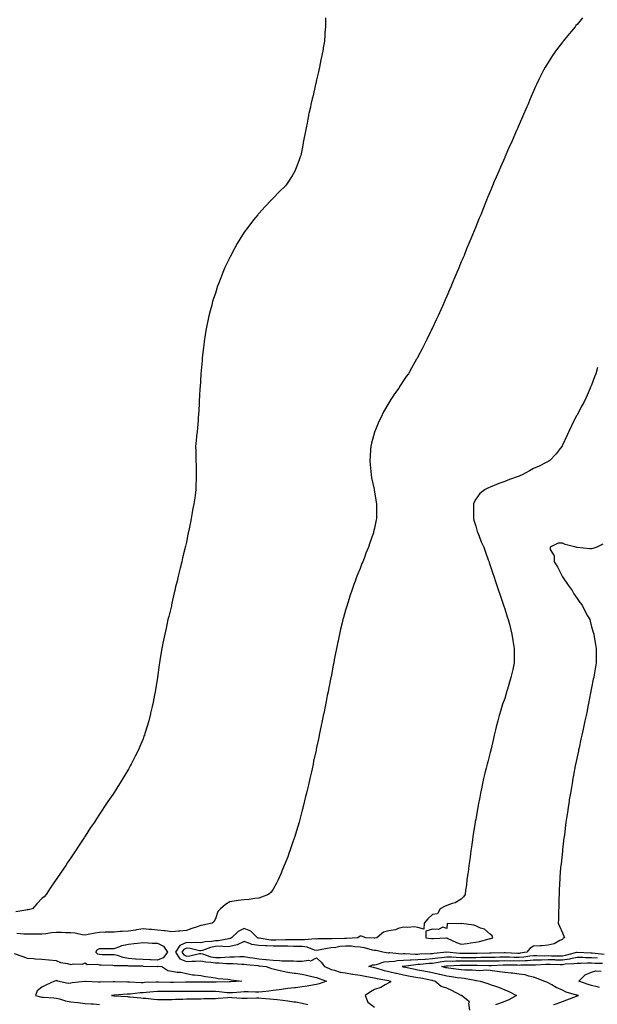
# Model space of a CAD drawing. Units: inches. Extents: x 865523 to 868163, y 7266218 to 7268858.
# Drawn here: x 867103 to 867502, y 7266656 to 7267337 of the extents above; entities that cross this region are included whole.
import ezdxf

# ---------------------------------------------------------------- set-up
doc = ezdxf.new("R2010")
doc.units = ezdxf.units.IN
doc.header["$MEASUREMENT"] = 0
doc.layers.add('Contour_86557266', color=7, linetype='Continuous', true_color=0x9c8c92)

msp = doc.modelspace()

# ---------------------------------------------------------------- linework, layer by layer
at = {"layer": 'Contour_86557266'}
for points in [[(867314.16, 7267338.03, 3359), (867314.14, 7267335.83, 3359), (867314.12, 7267331.92, 3359), (867313.83, 7267327.7, 3359), (867313.72, 7267326.26, 3359), (867313.39, 7267321.92, 3359), (867312.63, 7267317.34, 3359), (867312.47, 7267316.34, 3359), (867311.75, 7267311.92, 3359), (867311.07, 7267308.9, 3359), (867310.03, 7267303.9, 3359), (867309.6, 7267301.92, 3359), (867309.3, 7267300.67, 3359), (867308.05, 7267295.12, 3359), (867307.42, 7267292.55, 3359), (867307.27, 7267291.92, 3359), (867307.05, 7267290.92, 3359), (867305.57, 7267284.4, 3359), (867305.06, 7267281.92, 3359), (867304.15, 7267278.02, 3359), (867303.71, 7267276.26, 3359), (867302.73, 7267271.92, 3359), (867301.97, 7267268, 3359), (867301.42, 7267265.29, 3359), (867300.72, 7267261.92, 3359), (867300.33, 7267259.64, 3359), (867299.03, 7267252.9, 3359), (867298.85, 7267251.92, 3359), (867298.72, 7267251.25, 3359), (867298.05, 7267247.53, 3359), (867297.03, 7267242.94, 3359), (867296.77, 7267241.92, 3359), (867296, 7267239.87, 3359), (867294.43, 7267235.54, 3359), (867292.99, 7267231.92, 3359), (867291.11, 7267228.86, 3359), (867288.05, 7267224.05, 3359), (867287.13, 7267222.84, 3359), (867286.43, 7267221.92, 3359), (867282.21, 7267217.76, 3359), (867278.05, 7267213.42, 3359), (867277.31, 7267212.66, 3359), (867276.65, 7267211.92, 3359), (867272.38, 7267207.59, 3359), (867268.05, 7267202.77, 3359), (867267.66, 7267202.31, 3359), (867267.35, 7267201.92, 3359), (867264.52, 7267198.39, 3359), (867263.2, 7267196.76, 3359), (867259.57, 7267191.92, 3359), (867258.93, 7267191.04, 3359), (867258.05, 7267189.73, 3359), (867254.98, 7267184.99, 3359), (867253.17, 7267181.92, 3359), (867251.33, 7267178.64, 3359), (867248.05, 7267172.38, 3359), (867247.89, 7267172.08, 3359), (867247.82, 7267171.92, 3359), (867247.61, 7267171.48, 3359), (867244.66, 7267165.32, 3359), (867243.18, 7267161.92, 3359), (867241.74, 7267158.23, 3359), (867240.2, 7267154.07, 3359), (867239.39, 7267151.92, 3359), (867239.06, 7267150.9, 3359), (867238.05, 7267147.67, 3359), (867236.63, 7267143.34, 3359), (867236.18, 7267141.92, 3359), (867235.52, 7267139.39, 3359), (867234.5, 7267135.46, 3359), (867233.61, 7267131.92, 3359), (867232.68, 7267127.29, 3359), (867232.49, 7267126.35, 3359), (867231.58, 7267121.92, 3359), (867231.11, 7267118.85, 3359), (867230.36, 7267114.23, 3359), (867230, 7267111.92, 3359), (867229.8, 7267110.17, 3359), (867228.97, 7267102.84, 3359), (867228.88, 7267101.92, 3359), (867228.83, 7267101.14, 3359), (867228.05, 7267091.92, 3359), (867227.45, 7267082.52, 3359), (867227.4, 7267081.92, 3359), (867227.35, 7267081.23, 3359), (867226.94, 7267073.02, 3359), (867226.87, 7267071.92, 3359), (867226.78, 7267070.65, 3359), (867226.38, 7267063.59, 3359), (867226.27, 7267061.92, 3359), (867226.09, 7267059.96, 3359), (867225.63, 7267054.34, 3359), (867225.4, 7267051.92, 3359), (867225.09, 7267048.96, 3359), (867224.73, 7267045.23, 3359), (867224.38, 7267041.92, 3359), (867224.5, 7267038.38, 3359), (867224.52, 7267035.45, 3359), (867224.64, 7267031.92, 3359), (867224.72, 7267028.59, 3359), (867224.68, 7267025.29, 3359), (867224.72, 7267021.92, 3359), (867224.72, 7267018.59, 3359), (867224.62, 7267015.36, 3359), (867224.65, 7267011.92, 3359), (867224.05, 7267007.92, 3359), (867223.78, 7267006.2, 3359), (867223.12, 7267001.92, 3359), (867222.34, 7266997.63, 3359), (867222.05, 7266995.92, 3359), (867221.32, 7266991.92, 3359), (867220.77, 7266989.2, 3359), (867219.7, 7266983.57, 3359), (867219.36, 7266981.92, 3359), (867219.13, 7266980.85, 3359), (867218.05, 7266975.55, 3359), (867217.36, 7266972.61, 3359), (867217.21, 7266971.92, 3359), (867216.95, 7266970.83, 3359), (867215.41, 7266964.57, 3359), (867214.78, 7266961.92, 3359), (867213.73, 7266957.59, 3359), (867213.45, 7266956.52, 3359), (867212.41, 7266951.92, 3359), (867211.55, 7266948.41, 3359), (867210.61, 7266944.49, 3359), (867209.99, 7266941.92, 3359), (867209.62, 7266940.35, 3359), (867208.05, 7266933.23, 3359), (867207.79, 7266932.17, 3359), (867207.73, 7266931.92, 3359), (867207.63, 7266931.5, 3359), (867205.83, 7266924.15, 3359), (867205.28, 7266921.92, 3359), (867204.49, 7266918.36, 3359), (867203.95, 7266916.02, 3359), (867203.08, 7266911.92, 3359), (867202.23, 7266907.74, 3359), (867201.85, 7266905.72, 3359), (867201.13, 7266901.92, 3359), (867200.68, 7266899.29, 3359), (867199.76, 7266893.63, 3359), (867199.47, 7266891.92, 3359), (867199.29, 7266890.68, 3359), (867198.05, 7266881.92, 3359), (867196.66, 7266873.31, 3359), (867196.44, 7266871.92, 3359), (867196.05, 7266869.92, 3359), (867195.07, 7266864.9, 3359), (867194.47, 7266861.92, 3359), (867193.28, 7266857.15, 3359), (867193.19, 7266856.78, 3359), (867191.98, 7266851.92, 3359), (867191.09, 7266848.88, 3359), (867189.38, 7266843.26, 3359), (867188.98, 7266841.92, 3359), (867188.72, 7266841.25, 3359), (867188.05, 7266839.46, 3359), (867185.8, 7266834.17, 3359), (867184.85, 7266831.92, 3359), (867182.61, 7266827.36, 3359), (867181.8, 7266825.67, 3359), (867179.97, 7266821.92, 3359), (867179.27, 7266820.7, 3359), (867178.05, 7266818.51, 3359), (867175.55, 7266814.42, 3359), (867174.13, 7266811.92, 3359), (867171.71, 7266808.26, 3359), (867168.05, 7266802.35, 3359), (867167.88, 7266802.1, 3359), (867167.77, 7266801.92, 3359), (867167.18, 7266801.05, 3359), (867163.8, 7266796.17, 3359), (867161.04, 7266791.92, 3359), (867159.79, 7266790.18, 3359), (867158.05, 7266787.46, 3359), (867155.82, 7266784.15, 3359), (867154.44, 7266781.92, 3359), (867151.79, 7266778.18, 3359), (867148.05, 7266772.21, 3359), (867147.94, 7266772.04, 3359), (867147.87, 7266771.92, 3359), (867147.53, 7266771.4, 3359), (867143.95, 7266766.02, 3359), (867141.44, 7266761.92, 3359), (867139.99, 7266759.98, 3359), (867138.05, 7266757.15, 3359), (867135.93, 7266754.04, 3359), (867134.61, 7266751.92, 3359), (867131.91, 7266748.06, 3359), (867128.05, 7266742.29, 3359), (867127.9, 7266742.07, 3359), (867127.81, 7266741.92, 3359), (867127.31, 7266741.19, 3359), (867123.84, 7266736.13, 3359), (867121.19, 7266731.92, 3359), (867119.74, 7266730.23, 3359), (867118.05, 7266729.02, 3359), (867114.57, 7266725.4, 3359), (867111.75, 7266721.92, 3359), (867108.73, 7266721.24, 3359), (867108.05, 7266721.14, 3359), (867107.14, 7266721, 3359), (867100.18, 7266719.79, 3359)], [(867491.89, 7267338.08, 3358), (867488.05, 7267333.53, 3358), (867487.3, 7267332.66, 3358), (867486.69, 7267331.92, 3358), (867482.76, 7267327.21, 3358), (867480.55, 7267324.42, 3358), (867478.56, 7267321.92, 3358), (867478.34, 7267321.63, 3358), (867478.05, 7267321.25, 3358), (867473.98, 7267315.99, 3358), (867471, 7267311.92, 3358), (867469.84, 7267310.12, 3358), (867468.05, 7267307.2, 3358), (867466.07, 7267303.9, 3358), (867464.95, 7267301.92, 3358), (867462.66, 7267297.31, 3358), (867461.89, 7267295.76, 3358), (867459.98, 7267291.92, 3358), (867459.4, 7267290.57, 3358), (867458.05, 7267287.43, 3358), (867456.43, 7267283.54, 3358), (867455.72, 7267281.92, 3358), (867453.94, 7267277.81, 3358), (867453.4, 7267276.57, 3358), (867450.37, 7267269.6, 3358), (867448.05, 7267264.23, 3358), (867447.35, 7267262.62, 3358), (867447.05, 7267261.92, 3358), (867446.25, 7267260.12, 3358), (867444.3, 7267255.67, 3358), (867442.65, 7267251.92, 3358), (867441.23, 7267248.74, 3358), (867438.37, 7267242.24, 3358), (867438.23, 7267241.92, 3358), (867438.17, 7267241.79, 3358), (867438.05, 7267241.51, 3358), (867435.15, 7267234.82, 3358), (867433.91, 7267231.92, 3358), (867432.17, 7267227.8, 3358), (867430.89, 7267224.76, 3358), (867429.68, 7267221.92, 3358), (867429.2, 7267220.77, 3358), (867428.05, 7267217.96, 3358), (867426.28, 7267213.69, 3358), (867425.57, 7267211.92, 3358), (867423.83, 7267207.7, 3358), (867423.37, 7267206.6, 3358), (867421.49, 7267201.92, 3358), (867420.49, 7267199.48, 3358), (867418.05, 7267193.62, 3358), (867417.55, 7267192.42, 3358), (867417.35, 7267191.92, 3358), (867416.89, 7267190.76, 3358), (867414.68, 7267185.3, 3358), (867413.28, 7267181.92, 3358), (867411.74, 7267178.23, 3358), (867409.93, 7267173.8, 3358), (867409.16, 7267171.92, 3358), (867408.83, 7267171.14, 3358), (867408.05, 7267169.27, 3358), (867405.88, 7267164.09, 3358), (867404.98, 7267161.92, 3358), (867402.93, 7267157.04, 3358), (867402.75, 7267156.63, 3358), (867400.76, 7267151.92, 3358), (867399.96, 7267150.02, 3358), (867398.05, 7267145.6, 3358), (867396.94, 7267143.02, 3358), (867396.47, 7267141.92, 3358), (867395.21, 7267139.08, 3358), (867393.88, 7267136.09, 3358), (867392.01, 7267131.92, 3358), (867390.73, 7267129.23, 3358), (867388.05, 7267123.57, 3358), (867387.53, 7267122.44, 3358), (867387.3, 7267121.92, 3358), (867386.59, 7267120.46, 3358), (867384.28, 7267115.69, 3358), (867382.48, 7267111.92, 3358), (867380.93, 7267109.04, 3358), (867378.05, 7267103.72, 3358), (867377.45, 7267102.52, 3358), (867377.18, 7267101.92, 3358), (867375.99, 7267099.87, 3358), (867373.82, 7267096.15, 3358), (867371.45, 7267091.92, 3358), (867370.02, 7267089.95, 3358), (867368.05, 7267087.19, 3358), (867365.99, 7267083.98, 3358), (867364.84, 7267081.92, 3358), (867362, 7267077.97, 3358), (867358.3, 7267072.17, 3358), (867358.14, 7267071.92, 3358), (867358.1, 7267071.87, 3358), (867358.05, 7267071.79, 3358), (867354.39, 7267065.58, 3358), (867352.56, 7267061.92, 3358), (867351.07, 7267058.9, 3358), (867348.19, 7267052.06, 3358), (867348.13, 7267051.92, 3358), (867348.11, 7267051.86, 3358), (867348.05, 7267051.63, 3358), (867346.08, 7267043.89, 3358), (867345.62, 7267041.92, 3358), (867345.39, 7267039.25, 3358), (867345.09, 7267034.88, 3358), (867344.83, 7267031.92, 3358), (867345.02, 7267028.89, 3358), (867345.63, 7267024.33, 3358), (867345.81, 7267021.92, 3358), (867346.06, 7267019.93, 3358), (867347.78, 7267012.18, 3358), (867347.82, 7267011.92, 3358), (867347.84, 7267011.71, 3358), (867348.05, 7267010.37, 3358), (867349.19, 7267003.06, 3358), (867349.49, 7267001.92, 3358), (867349.51, 7267000.46, 3358), (867349.4, 7266993.27, 3358), (867349.41, 7266991.92, 3358), (867349.17, 7266990.8, 3358), (867348.05, 7266985.25, 3358), (867347.47, 7266982.51, 3358), (867347.33, 7266981.92, 3358), (867346.93, 7266980.81, 3358), (867344.91, 7266975.06, 3358), (867343.83, 7266971.92, 3358), (867342.18, 7266967.79, 3358), (867341.08, 7266964.96, 3358), (867339.89, 7266961.92, 3358), (867339.35, 7266960.61, 3358), (867338.05, 7266957.28, 3358), (867336.52, 7266953.45, 3358), (867335.94, 7266951.92, 3358), (867334.72, 7266948.59, 3358), (867333.81, 7266946.16, 3358), (867332.28, 7266941.92, 3358), (867331.23, 7266938.74, 3358), (867329.55, 7266933.41, 3358), (867329.06, 7266931.92, 3358), (867328.83, 7266931.14, 3358), (867328.05, 7266928.36, 3358), (867326.64, 7266923.34, 3358), (867326.26, 7266921.92, 3358), (867325.71, 7266919.58, 3358), (867324.67, 7266915.31, 3358), (867323.86, 7266911.92, 3358), (867322.85, 7266907.12, 3358), (867322.75, 7266906.63, 3358), (867321.77, 7266901.92, 3358), (867321.17, 7266898.8, 3358), (867320.29, 7266894.17, 3358), (867319.86, 7266891.92, 3358), (867319.56, 7266890.41, 3358), (867318.05, 7266882.41, 3358), (867317.97, 7266882, 3358), (867317.96, 7266881.92, 3358), (867317.94, 7266881.8, 3358), (867316.31, 7266873.67, 3358), (867315.97, 7266871.92, 3358), (867315.45, 7266869.32, 3358), (867314.65, 7266865.32, 3358), (867313.97, 7266861.92, 3358), (867312.95, 7266857.02, 3358), (867312.91, 7266856.77, 3358), (867311.92, 7266851.92, 3358), (867311.26, 7266848.71, 3358), (867310.33, 7266844.21, 3358), (867309.86, 7266841.92, 3358), (867309.55, 7266840.43, 3358), (867308.05, 7266833.42, 3358), (867307.79, 7266832.18, 3358), (867307.73, 7266831.92, 3358), (867307.64, 7266831.51, 3358), (867306.01, 7266823.96, 3358), (867305.58, 7266821.92, 3358), (867304.87, 7266818.75, 3358), (867304.22, 7266815.76, 3358), (867303.37, 7266811.92, 3358), (867302.38, 7266807.59, 3358), (867301.97, 7266805.84, 3358), (867301.05, 7266801.92, 3358), (867300.47, 7266799.51, 3358), (867298.71, 7266792.57, 3358), (867298.54, 7266791.92, 3358), (867298.44, 7266791.53, 3358), (867298.05, 7266790.03, 3358), (867296.37, 7266783.6, 3358), (867295.91, 7266781.92, 3358), (867294.99, 7266778.86, 3358), (867294.11, 7266775.87, 3358), (867292.92, 7266771.92, 3358), (867291.68, 7266768.29, 3358), (867290.3, 7266764.17, 3358), (867289.56, 7266761.92, 3358), (867289.14, 7266760.83, 3358), (867288.05, 7266757.87, 3358), (867286.39, 7266753.58, 3358), (867285.73, 7266751.92, 3358), (867284.02, 7266747.9, 3358), (867283.44, 7266746.53, 3358), (867281.48, 7266741.92, 3358), (867280.31, 7266739.66, 3358), (867278.05, 7266735.46, 3358), (867276.53, 7266733.43, 3358), (867274.82, 7266731.92, 3358), (867270.05, 7266729.92, 3358), (867268.05, 7266729.39, 3358), (867265.26, 7266729.14, 3358), (867261.52, 7266728.45, 3358), (867258.05, 7266728.18, 3358), (867253.73, 7266727.6, 3358), (867252.43, 7266727.55, 3358), (867248.05, 7266726.84, 3358), (867244.96, 7266725.01, 3358), (867241.56, 7266721.92, 3358), (867239.8, 7266720.17, 3358), (867238.05, 7266715.05, 3358), (867237.07, 7266712.9, 3358), (867235.94, 7266711.92, 3358), (867229.36, 7266710.6, 3358), (867228.05, 7266710.28, 3358), (867225.54, 7266709.41, 3358), (867221.73, 7266708.24, 3358), (867218.05, 7266706.81, 3358), (867213.51, 7266706.46, 3358), (867212.53, 7266706.4, 3358), (867208.05, 7266706.06, 3358), (867203.3, 7266706.67, 3358), (867202.9, 7266706.76, 3358), (867198.05, 7266707.23, 3358), (867193.82, 7266707.69, 3358), (867192.35, 7266707.61, 3358), (867188.05, 7266707.96, 3358), (867183.44, 7266707.31, 3358), (867182.75, 7266707.21, 3358), (867178.05, 7266706.54, 3358), (867173.75, 7266706.23, 3358), (867172.3, 7266706.17, 3358), (867168.05, 7266705.88, 3358), (867164.23, 7266705.75, 3358), (867161.91, 7266705.78, 3358), (867158.05, 7266705.65, 3358), (867154.86, 7266705.11, 3358), (867150.22, 7266704.09, 3358), (867148.05, 7266703.69, 3358), (867146.08, 7266703.89, 3358), (867141.11, 7266704.98, 3358), (867138.05, 7266705.23, 3358), (867134.68, 7266705.29, 3358), (867131.59, 7266705.46, 3358), (867128.05, 7266705.52, 3358), (867124.74, 7266705.22, 3358), (867120.85, 7266704.72, 3358), (867118.05, 7266704.45, 3358), (867115.56, 7266704.41, 3358), (867110.52, 7266704.39, 3358), (867108.05, 7266704.35, 3358), (867105.56, 7266704.41, 3358), (867100.93, 7266704.8, 3358)], [(867502.28, 7267096.15, 3357), (867501.03, 7267091.92, 3357), (867500.2, 7267089.77, 3357), (867498.05, 7267084.09, 3357), (867497.44, 7267082.54, 3357), (867497.2, 7267081.92, 3357), (867496.52, 7267080.39, 3357), (867494.37, 7267075.6, 3357), (867492.73, 7267071.92, 3357), (867491.02, 7267068.94, 3357), (867488.05, 7267063.31, 3357), (867487.5, 7267062.47, 3357), (867487.17, 7267061.92, 3357), (867486.34, 7267060.21, 3357), (867484.17, 7267055.8, 3357), (867482.29, 7267051.92, 3357), (867481, 7267048.97, 3357), (867478.05, 7267042.55, 3357), (867477.82, 7267042.15, 3357), (867477.67, 7267041.92, 3357), (867476.38, 7267040.25, 3357), (867473.54, 7267036.43, 3357), (867469.31, 7267031.92, 3357), (867468.54, 7267031.43, 3357), (867468.05, 7267031.19, 3357), (867466.62, 7267030.49, 3357), (867461.88, 7267028.08, 3357), (867458.05, 7267026.32, 3357), (867455.2, 7267024.77, 3357), (867450.06, 7267021.92, 3357), (867448.63, 7267021.34, 3357), (867448.05, 7267021.12, 3357), (867446.79, 7267020.66, 3357), (867441.29, 7267018.68, 3357), (867438.05, 7267017.45, 3357), (867433.96, 7267016.01, 3357), (867430.81, 7267014.67, 3357), (867428.05, 7267013.6, 3357), (867426.84, 7267013.13, 3357), (867424.63, 7267011.92, 3357), (867420.84, 7267009.14, 3357), (867418.05, 7267005.09, 3357), (867416.89, 7267003.08, 3357), (867416.47, 7267001.92, 3357), (867416.52, 7267000.39, 3357), (867416.46, 7266993.51, 3357), (867416.51, 7266991.92, 3357), (867416.82, 7266990.69, 3357), (867418.05, 7266986.44, 3357), (867419.05, 7266982.93, 3357), (867419.4, 7266981.92, 3357), (867420.36, 7266979.61, 3357), (867421.9, 7266975.77, 3357), (867423.56, 7266971.92, 3357), (867424.72, 7266968.59, 3357), (867426.74, 7266963.23, 3357), (867427.21, 7266961.92, 3357), (867427.42, 7266961.29, 3357), (867428.05, 7266959.37, 3357), (867429.89, 7266953.77, 3357), (867430.46, 7266951.92, 3357), (867431.65, 7266948.33, 3357), (867432.35, 7266946.22, 3357), (867433.76, 7266941.92, 3357), (867434.84, 7266938.72, 3357), (867436.8, 7266933.17, 3357), (867437.23, 7266931.92, 3357), (867437.41, 7266931.29, 3357), (867438.05, 7266929.4, 3357), (867439.85, 7266923.72, 3357), (867440.45, 7266921.92, 3357), (867441.31, 7266918.66, 3357), (867441.98, 7266915.86, 3357), (867443.08, 7266911.92, 3357), (867443.68, 7266907.55, 3357), (867444.01, 7266905.96, 3357), (867444.61, 7266901.92, 3357), (867444.56, 7266898.42, 3357), (867444.66, 7266895.31, 3357), (867444.57, 7266891.92, 3357), (867443.57, 7266887.44, 3357), (867443.39, 7266886.58, 3357), (867442.28, 7266881.92, 3357), (867441.32, 7266878.65, 3357), (867439.92, 7266873.79, 3357), (867439.37, 7266871.92, 3357), (867439.06, 7266870.91, 3357), (867438.05, 7266867.36, 3357), (867436.59, 7266863.38, 3357), (867436.13, 7266861.92, 3357), (867435.41, 7266859.28, 3357), (867434.35, 7266855.62, 3357), (867433.36, 7266851.92, 3357), (867432.27, 7266847.7, 3357), (867431.79, 7266845.66, 3357), (867430.84, 7266841.92, 3357), (867430.26, 7266839.7, 3357), (867428.64, 7266832.51, 3357), (867428.49, 7266831.92, 3357), (867428.41, 7266831.57, 3357), (867428.05, 7266829.92, 3357), (867426.32, 7266823.66, 3357), (867425.91, 7266821.92, 3357), (867425.22, 7266819.09, 3357), (867424.32, 7266815.65, 3357), (867423.49, 7266811.92, 3357), (867422.5, 7266807.48, 3357), (867422.22, 7266806.09, 3357), (867421.3, 7266801.92, 3357), (867420.76, 7266799.21, 3357), (867419.76, 7266793.63, 3357), (867419.42, 7266791.92, 3357), (867419.22, 7266790.75, 3357), (867418.05, 7266783.78, 3357), (867417.76, 7266782.21, 3357), (867417.71, 7266781.92, 3357), (867417.64, 7266781.51, 3357), (867416.36, 7266773.61, 3357), (867416.08, 7266771.92, 3357), (867415.73, 7266769.61, 3357), (867415.13, 7266764.84, 3357), (867414.66, 7266761.92, 3357), (867414.11, 7266757.97, 3357), (867413.91, 7266756.06, 3357), (867413.27, 7266751.92, 3357), (867412.7, 7266747.27, 3357), (867412.55, 7266746.41, 3357), (867411.9, 7266741.92, 3357), (867411.55, 7266738.41, 3357), (867411.05, 7266734.92, 3357), (867410.74, 7266731.92, 3357), (867409.67, 7266730.3, 3357), (867408.05, 7266728.48, 3357), (867403.92, 7266726.05, 3357), (867401.77, 7266725.64, 3357), (867398.05, 7266724.32, 3357), (867396.5, 7266723.47, 3357), (867393.55, 7266721.92, 3357), (867391.58, 7266718.38, 3357), (867388.05, 7266717.92, 3357), (867384.91, 7266715.05, 3357), (867382.28, 7266711.92, 3357), (867382.22, 7266707.75, 3357), (867378.05, 7266709.08, 3357), (867375.58, 7266709.45, 3357), (867370.99, 7266708.98, 3357), (867368.05, 7266709.25, 3357), (867364.45, 7266708.32, 3357), (867362.66, 7266707.31, 3357), (867358.05, 7266706.8, 3357), (867354.27, 7266705.7, 3357), (867349.6, 7266701.92, 3357), (867348.28, 7266701.69, 3357), (867348.05, 7266701.7, 3357), (867347.86, 7266701.73, 3357), (867342.16, 7266701.92, 3357), (867339.02, 7266702.89, 3357), (867338.05, 7266703.05, 3357), (867337.38, 7266702.58, 3357), (867336.61, 7266701.92, 3357), (867328.63, 7266701.33, 3357), (867328.05, 7266701.36, 3357), (867327.43, 7266701.3, 3357), (867318.7, 7266701.27, 3357), (867318.05, 7266701.19, 3357), (867317.24, 7266701.11, 3357), (867308.85, 7266701.12, 3357), (867308.05, 7266701.02, 3357), (867307.3, 7266701.17, 3357), (867299.61, 7266700.36, 3357), (867298.05, 7266700.54, 3357), (867296.69, 7266700.56, 3357), (867289.58, 7266700.39, 3357), (867288.05, 7266700.41, 3357), (867286.55, 7266700.42, 3357), (867279.82, 7266700.15, 3357), (867278.05, 7266700.16, 3357), (867276.37, 7266700.24, 3357), (867268.44, 7266701.53, 3357), (867268.05, 7266701.55, 3357), (867267.72, 7266701.6, 3357), (867267.21, 7266701.92, 3357), (867262.6, 7266706.47, 3357), (867258.05, 7266708.38, 3357), (867253.74, 7266706.23, 3357), (867249.32, 7266701.92, 3357), (867248.57, 7266701.4, 3357), (867248.05, 7266701.3, 3357), (867247.39, 7266701.27, 3357), (867240.1, 7266699.87, 3357), (867238.05, 7266699.8, 3357), (867235.44, 7266699.31, 3357), (867230.91, 7266699.06, 3357), (867228.05, 7266698.31, 3357), (867224.76, 7266698.64, 3357), (867221.58, 7266698.39, 3357), (867218.05, 7266698.65, 3357), (867213.42, 7266696.55, 3357), (867210.55, 7266691.92, 3357), (867213.53, 7266687.4, 3357), (867218.05, 7266685.43, 3357), (867221.86, 7266685.74, 3357), (867224.35, 7266685.62, 3357), (867228.05, 7266686.02, 3357), (867231.36, 7266685.22, 3357), (867234.91, 7266685.06, 3357), (867238.05, 7266684.52, 3357), (867240.68, 7266684.55, 3357), (867245.81, 7266684.16, 3357), (867248.05, 7266684.2, 3357), (867250.3, 7266684.17, 3357), (867256.38, 7266683.59, 3357), (867258.05, 7266683.56, 3357), (867259.5, 7266683.37, 3357), (867267.32, 7266682.65, 3357), (867268.05, 7266682.55, 3357), (867268.63, 7266682.5, 3357), (867273.11, 7266681.92, 3357), (867276.88, 7266680.75, 3357), (867278.05, 7266680.47, 3357), (867279.91, 7266680.05, 3357), (867284.82, 7266678.7, 3357), (867288.05, 7266678.06, 3357), (867292.53, 7266677.45, 3357), (867293.46, 7266677.33, 3357), (867298.05, 7266676.68, 3357), (867301.9, 7266675.77, 3357), (867304.81, 7266675.16, 3357), (867308.05, 7266674.43, 3357), (867309.84, 7266673.71, 3357), (867314.8, 7266671.92, 3357), (867309.92, 7266670.05, 3357), (867308.05, 7266669.66, 3357), (867305.31, 7266669.18, 3357), (867301.49, 7266668.48, 3357), (867298.05, 7266667.88, 3357), (867293.51, 7266667.38, 3357), (867292.7, 7266667.27, 3357), (867288.05, 7266666.78, 3357), (867283.74, 7266666.23, 3357), (867282.11, 7266665.98, 3357), (867278.05, 7266665.44, 3357), (867274.91, 7266665.05, 3357), (867270.73, 7266664.6, 3357), (867268.05, 7266664.28, 3357), (867265.71, 7266664.26, 3357), (867260.64, 7266664.51, 3357), (867258.05, 7266664.49, 3357), (867255.64, 7266664.32, 3357), (867249.99, 7266663.86, 3357), (867248.05, 7266663.73, 3357), (867246.14, 7266663.83, 3357), (867240.67, 7266664.54, 3357), (867238.05, 7266664.66, 3357), (867235.31, 7266664.65, 3357), (867230.84, 7266664.71, 3357), (867228.05, 7266664.7, 3357), (867225.26, 7266664.71, 3357), (867220.81, 7266664.67, 3357), (867218.05, 7266664.68, 3357), (867215.34, 7266664.63, 3357), (867210.81, 7266664.67, 3357), (867208.05, 7266664.63, 3357), (867205.29, 7266664.67, 3357), (867200.82, 7266664.69, 3357), (867198.05, 7266664.75, 3357), (867195.4, 7266664.57, 3357), (867190.14, 7266664.01, 3357), (867188.05, 7266663.86, 3357), (867186.16, 7266663.81, 3357), (867179.12, 7266662.98, 3357), (867178.05, 7266662.96, 3357), (867177.05, 7266662.93, 3357), (867168.22, 7266662.09, 3357), (867168.05, 7266662.09, 3357), (867167.9, 7266662.08, 3357), (867166.34, 7266661.92, 3357), (867167.94, 7266661.81, 3357), (867168.05, 7266661.8, 3357), (867168.17, 7266661.8, 3357), (867177.3, 7266661.17, 3357), (867178.05, 7266661.13, 3357), (867178.91, 7266661.06, 3357), (867186.47, 7266660.34, 3357), (867188.05, 7266660.21, 3357), (867189.91, 7266660.06, 3357), (867195.64, 7266659.51, 3357), (867198.05, 7266659.32, 3357), (867200.7, 7266659.27, 3357), (867205.42, 7266659.29, 3357), (867208.05, 7266659.24, 3357), (867210.49, 7266659.48, 3357), (867215.65, 7266659.53, 3357), (867218.05, 7266659.72, 3357), (867220.2, 7266659.77, 3357), (867225.86, 7266659.73, 3357), (867228.05, 7266659.78, 3357), (867230.14, 7266659.83, 3357), (867236.02, 7266659.89, 3357), (867238.05, 7266659.94, 3357), (867239.93, 7266660.05, 3357), (867246.78, 7266660.65, 3357), (867248.05, 7266660.73, 3357), (867249.36, 7266660.61, 3357), (867256.34, 7266660.21, 3357), (867258.05, 7266660.05, 3357), (867259.93, 7266660.04, 3357), (867266.39, 7266660.26, 3357), (867268.05, 7266660.25, 3357), (867269.89, 7266660.08, 3357), (867275.75, 7266659.63, 3357), (867278.05, 7266659.41, 3357), (867280.88, 7266659.1, 3357), (867284.79, 7266658.67, 3357), (867288.05, 7266658.31, 3357), (867292.33, 7266657.64, 3357), (867293.68, 7266657.55, 3357), (867298.05, 7266656.71, 3357), (867301.98, 7266655.85, 3357)], [(867505.85, 7266974.13, 3356), (867501.75, 7266971.92, 3356), (867498.96, 7266971.01, 3356), (867498.05, 7266970.89, 3356), (867496.95, 7266970.83, 3356), (867488.21, 7266971.75, 3356), (867488.05, 7266971.73, 3356), (867487.86, 7266971.73, 3356), (867487.34, 7266971.92, 3356), (867479.94, 7266973.81, 3356), (867478.05, 7266974.66, 3356), (867475.13, 7266974.84, 3356), (867469.43, 7266971.92, 3356), (867469.51, 7266970.46, 3356), (867472.22, 7266966.09, 3356), (867472.28, 7266961.92, 3356), (867474.59, 7266958.46, 3356), (867477.53, 7266952.44, 3356), (867477.81, 7266951.92, 3356), (867477.9, 7266951.76, 3356), (867478.05, 7266951.56, 3356), (867481.96, 7266945.83, 3356), (867484.79, 7266941.92, 3356), (867485.91, 7266939.78, 3356), (867488.05, 7266936.61, 3356), (867489.98, 7266933.84, 3356), (867491.68, 7266931.92, 3356), (867493.66, 7266927.54, 3356), (867495.4, 7266924.57, 3356), (867496.85, 7266921.92, 3356), (867497.05, 7266920.92, 3356), (867498.05, 7266917.01, 3356), (867499.25, 7266913.11, 3356), (867499.68, 7266911.92, 3356), (867499.92, 7266910.05, 3356), (867500.91, 7266904.78, 3356), (867501.24, 7266901.92, 3356), (867501.2, 7266898.77, 3356), (867501.31, 7266895.18, 3356), (867501.27, 7266891.92, 3356), (867500.83, 7266889.14, 3356), (867499.86, 7266883.73, 3356), (867499.57, 7266881.92, 3356), (867499.32, 7266880.65, 3356), (867498.05, 7266874.74, 3356), (867497.58, 7266872.39, 3356), (867497.49, 7266871.92, 3356), (867497.35, 7266871.23, 3356), (867496.03, 7266863.94, 3356), (867495.61, 7266861.92, 3356), (867494.97, 7266858.83, 3356), (867494.34, 7266855.63, 3356), (867493.54, 7266851.92, 3356), (867492.59, 7266847.38, 3356), (867492.33, 7266846.2, 3356), (867491.4, 7266841.92, 3356), (867490.8, 7266839.17, 3356), (867489.47, 7266833.34, 3356), (867489.16, 7266831.92, 3356), (867488.96, 7266831.01, 3356), (867488.05, 7266826.92, 3356), (867487.24, 7266822.73, 3356), (867487.09, 7266821.92, 3356), (867486.86, 7266820.74, 3356), (867485.67, 7266814.3, 3356), (867485.23, 7266811.92, 3356), (867484.61, 7266808.48, 3356), (867484.14, 7266805.83, 3356), (867483.45, 7266801.92, 3356), (867482.7, 7266797.26, 3356), (867482.57, 7266796.44, 3356), (867481.85, 7266791.92, 3356), (867481.38, 7266788.59, 3356), (867480.81, 7266784.67, 3356), (867480.41, 7266781.92, 3356), (867480.15, 7266779.82, 3356), (867479.31, 7266773.18, 3356), (867479.15, 7266771.92, 3356), (867479.04, 7266770.93, 3356), (867478.05, 7266762.6, 3356), (867477.98, 7266761.92, 3356), (867477.97, 7266761.83, 3356), (867476.99, 7266752.98, 3356), (867476.85, 7266751.92, 3356), (867476.74, 7266750.6, 3356), (867476.25, 7266743.72, 3356), (867476.09, 7266741.92, 3356), (867475.94, 7266739.81, 3356), (867475.78, 7266734.2, 3356), (867475.62, 7266731.92, 3356), (867475.51, 7266729.37, 3356), (867475.45, 7266724.52, 3356), (867475.18, 7266719.05, 3356), (867475.18, 7266714.79, 3356), (867475.02, 7266711.92, 3356), (867475.96, 7266709.83, 3356), (867478.05, 7266705.23, 3356), (867479.05, 7266702.93, 3356), (867479.42, 7266701.92, 3356), (867478.41, 7266701.56, 3356), (867478.05, 7266700.73, 3356), (867476.09, 7266699.96, 3356), (867472.21, 7266697.76, 3356), (867468.05, 7266696.86, 3356), (867463.74, 7266696.23, 3356), (867462.56, 7266696.43, 3356), (867458.05, 7266696.05, 3356), (867455.44, 7266694.54, 3356), (867453.25, 7266691.92, 3356), (867448.81, 7266691.16, 3356), (867448.05, 7266691.1, 3356), (867447.25, 7266691.12, 3356), (867438.47, 7266691.5, 3356), (867438.05, 7266691.51, 3356), (867437.63, 7266691.5, 3356), (867428.61, 7266691.36, 3356), (867428.05, 7266691.35, 3356), (867427.48, 7266691.34, 3356), (867418.92, 7266691.04, 3356), (867417.17, 7266691.04, 3356), (867409, 7266690.97, 3356), (867408.05, 7266690.96, 3356), (867407.11, 7266690.98, 3356), (867398.05, 7266691.92, 3356), (867389.04, 7266690.93, 3356), (867388.05, 7266690.8, 3356), (867386.85, 7266690.72, 3356), (867379.49, 7266690.47, 3356), (867378.05, 7266690.38, 3356), (867376.45, 7266690.32, 3356), (867369.22, 7266690.75, 3356), (867368.05, 7266690.7, 3356), (867366.76, 7266690.63, 3356), (867358.56, 7266691.41, 3356), (867358.05, 7266691.37, 3356), (867357.46, 7266691.33, 3356), (867353.83, 7266691.92, 3356), (867349.12, 7266692.99, 3356), (867348.05, 7266693.01, 3356), (867346.7, 7266693.28, 3356), (867341.08, 7266694.95, 3356), (867338.05, 7266695.4, 3356), (867334.36, 7266695.61, 3356), (867332.13, 7266696, 3356), (867328.05, 7266696.19, 3356), (867324.16, 7266695.81, 3356), (867321.35, 7266695.22, 3356), (867318.05, 7266694.82, 3356), (867315.4, 7266694.57, 3356), (867309.39, 7266693.26, 3356), (867308.05, 7266693.09, 3356), (867306.59, 7266693.38, 3356), (867301.54, 7266695.41, 3356), (867298.05, 7266695.82, 3356), (867294.1, 7266695.88, 3356), (867292.1, 7266695.97, 3356), (867288.05, 7266696.02, 3356), (867283.92, 7266696.04, 3356), (867282.26, 7266696.13, 3356), (867278.05, 7266696.15, 3356), (867273.62, 7266696.35, 3356), (867272.41, 7266696.28, 3356), (867268.05, 7266696.53, 3356), (867263.3, 7266697.17, 3356), (867261.95, 7266698.02, 3356), (867258.05, 7266699.36, 3356), (867253.08, 7266696.95, 3356), (867253.04, 7266696.93, 3356), (867248.05, 7266695.9, 3356), (867244.24, 7266695.74, 3356), (867242.11, 7266695.98, 3356), (867238.05, 7266695.86, 3356), (867234.74, 7266695.23, 3356), (867229.24, 7266693.11, 3356), (867228.05, 7266692.8, 3356), (867227.07, 7266692.9, 3356), (867220.61, 7266694.48, 3356), (867218.05, 7266694.66, 3356), (867216.16, 7266693.8, 3356), (867214.99, 7266691.92, 3356), (867216.21, 7266690.07, 3356), (867218.05, 7266689.27, 3356), (867220.5, 7266689.47, 3356), (867227.14, 7266691.01, 3356), (867228.05, 7266691.11, 3356), (867229.12, 7266690.86, 3356), (867234.9, 7266688.78, 3356), (867238.05, 7266688.23, 3356), (867241.7, 7266688.27, 3356), (867244.72, 7266688.59, 3356), (867248.05, 7266688.64, 3356), (867251.36, 7266688.61, 3356), (867255.01, 7266688.87, 3356), (867258.05, 7266688.84, 3356), (867261.62, 7266688.36, 3356), (867264.07, 7266687.94, 3356), (867268.05, 7266687.44, 3356), (867273.01, 7266686.96, 3356), (867273.09, 7266686.96, 3356), (867278.05, 7266686.45, 3356), (867282.42, 7266686.29, 3356), (867283.91, 7266686.06, 3356), (867288.05, 7266685.87, 3356), (867291.98, 7266685.86, 3356), (867294.32, 7266685.65, 3356), (867298.05, 7266685.63, 3356), (867302.48, 7266686.35, 3356), (867304.1, 7266685.88, 3356), (867308.05, 7266688.07, 3356), (867311.16, 7266685.04, 3356), (867313.4, 7266681.92, 3356), (867316.68, 7266680.54, 3356), (867318.05, 7266680.03, 3356), (867320.51, 7266679.46, 3356), (867324.31, 7266678.18, 3356), (867328.05, 7266677.54, 3356), (867332.95, 7266676.82, 3356), (867333.19, 7266676.78, 3356), (867338.05, 7266676.05, 3356), (867341.5, 7266675.37, 3356), (867345.26, 7266674.7, 3356), (867348.05, 7266674.18, 3356), (867349.83, 7266673.71, 3356), (867357.71, 7266672.26, 3356), (867358.26, 7266672.13, 3356), (867359.39, 7266671.92, 3356), (867358.8, 7266671.17, 3356), (867358.05, 7266670.67, 3356), (867355.44, 7266669.31, 3356), (867352.51, 7266667.46, 3356), (867348.05, 7266666.02, 3356), (867345.39, 7266664.59, 3356), (867341.5, 7266661.92, 3356), (867343.5, 7266657.37, 3356), (867348.05, 7266653.83, 3356)], [(867098.88, 7266691.09, 3358), (867104.97, 7266688.83, 3358), (867108.05, 7266687.7, 3358), (867112.42, 7266687.55, 3358), (867113.44, 7266687.31, 3358), (867118.05, 7266687.2, 3358), (867122.89, 7266686.75, 3358), (867123.28, 7266686.69, 3358), (867128.05, 7266686.17, 3358), (867131, 7266684.87, 3358), (867135.96, 7266684.01, 3358), (867138.05, 7266683.38, 3358), (867139.98, 7266683.84, 3358), (867146.33, 7266683.64, 3358), (867148.05, 7266684.54, 3358), (867149.47, 7266683.34, 3358), (867156.36, 7266683.61, 3358), (867158.05, 7266683.11, 3358), (867159.21, 7266683.08, 3358), (867167.13, 7266682.85, 3358), (867168.05, 7266682.82, 3358), (867168.79, 7266682.66, 3358), (867177.27, 7266682.7, 3358), (867178.05, 7266682.58, 3358), (867178.66, 7266682.54, 3358), (867187.58, 7266682.39, 3358), (867188.05, 7266682.36, 3358), (867188.47, 7266682.34, 3358), (867197.9, 7266682.08, 3358), (867198.05, 7266682.07, 3358), (867198.28, 7266682.15, 3358), (867201.13, 7266681.92, 3358), (867205.31, 7266679.19, 3358), (867208.05, 7266678.88, 3358), (867211.77, 7266678.2, 3358), (867214.18, 7266678.04, 3358), (867218.05, 7266677.11, 3358), (867222.3, 7266676.17, 3358), (867223.68, 7266676.3, 3358), (867228.05, 7266675.72, 3358), (867231.19, 7266675.05, 3358), (867235.21, 7266674.76, 3358), (867238.05, 7266674.28, 3358), (867239.9, 7266673.77, 3358), (867246.67, 7266673.31, 3358), (867248.05, 7266673.02, 3358), (867248.94, 7266672.81, 3358), (867256.32, 7266671.92, 3358), (867248.49, 7266671.48, 3358), (867248.05, 7266671.45, 3358), (867247.61, 7266671.47, 3358), (867238.7, 7266671.27, 3358), (867238.05, 7266671.3, 3358), (867237.43, 7266671.3, 3358), (867228.82, 7266671.16, 3358), (867228.05, 7266671.15, 3358), (867227.28, 7266671.16, 3358), (867218.69, 7266671.28, 3358), (867218.05, 7266671.29, 3358), (867217.4, 7266671.27, 3358), (867209.11, 7266670.87, 3358), (867208.05, 7266670.85, 3358), (867206.99, 7266670.87, 3358), (867198.82, 7266671.15, 3358), (867198.05, 7266671.17, 3358), (867197.24, 7266671.11, 3358), (867189.11, 7266670.86, 3358), (867188.05, 7266670.78, 3358), (867186.88, 7266670.75, 3358), (867178.73, 7266671.24, 3358), (867178.05, 7266671.22, 3358), (867177.33, 7266671.2, 3358), (867168.52, 7266671.45, 3358), (867168.05, 7266671.43, 3358), (867167.53, 7266671.4, 3358), (867158.77, 7266671.21, 3358), (867158.05, 7266671.16, 3358), (867157.25, 7266671.12, 3358), (867148.28, 7266671.7, 3358), (867148.05, 7266671.68, 3358), (867147.75, 7266671.63, 3358), (867139.13, 7266670.84, 3358), (867138.05, 7266670.58, 3358), (867136.32, 7266670.19, 3358), (867129.01, 7266671.92, 3358), (867128.36, 7266672.23, 3358), (867128.05, 7266672.19, 3358), (867127.85, 7266672.13, 3358), (867126.95, 7266671.92, 3358), (867120.95, 7266669.02, 3358), (867118.05, 7266667.78, 3358), (867114.83, 7266665.14, 3358), (867113.79, 7266661.92, 3358), (867117.14, 7266661, 3358), (867118.05, 7266660.87, 3358), (867119.17, 7266660.8, 3358), (867126.43, 7266660.3, 3358), (867128.05, 7266660.21, 3358), (867130.29, 7266659.67, 3358), (867134.43, 7266658.3, 3358), (867138.05, 7266657.63, 3358), (867142.92, 7266657.06, 3358), (867143.15, 7266657.02, 3358), (867148.05, 7266656.49, 3358), (867152.3, 7266656.17, 3358), (867153.87, 7266656.1, 3358), (867158.05, 7266655.8, 3358)], [(867413.86, 7266651.92, 3355), (867413.21, 7266656.75, 3355), (867413.62, 7266657.49, 3355), (867408.31, 7266661.92, 3355), (867408.09, 7266661.96, 3355), (867408.05, 7266661.97, 3355), (867407.95, 7266662.02, 3355), (867401.55, 7266665.42, 3355), (867398.05, 7266667.14, 3355), (867394.25, 7266668.12, 3355), (867389.73, 7266671.92, 3355), (867388.34, 7266672.2, 3355), (867388.05, 7266672.28, 3355), (867387.61, 7266672.36, 3355), (867380, 7266673.87, 3355), (867378.05, 7266674.22, 3355), (867375.23, 7266674.74, 3355), (867371.51, 7266675.39, 3355), (867368.05, 7266676.04, 3355), (867363.2, 7266677.08, 3355), (867362.79, 7266677.18, 3355), (867358.05, 7266678.27, 3355), (867355.08, 7266678.95, 3355), (867349.18, 7266680.79, 3355), (867348.05, 7266681.09, 3355), (867347.35, 7266681.22, 3355), (867344.08, 7266681.92, 3355), (867346.78, 7266683.19, 3355), (867348.05, 7266683.13, 3355), (867349.45, 7266683.32, 3355), (867354.76, 7266685.21, 3355), (867358.05, 7266685.47, 3355), (867361.87, 7266685.75, 3355), (867363.81, 7266686.16, 3355), (867368.05, 7266686.38, 3355), (867372.72, 7266686.59, 3355), (867373.3, 7266686.67, 3355), (867378.05, 7266686.84, 3355), (867382.8, 7266687.17, 3355), (867383.32, 7266687.19, 3355), (867388.05, 7266687.5, 3355), (867391.95, 7266688.02, 3355), (867394.43, 7266688.3, 3355), (867398.05, 7266688.77, 3355), (867401.28, 7266688.7, 3355), (867404.49, 7266688.37, 3355), (867408.05, 7266688.3, 3355), (867411.66, 7266688.32, 3355), (867414.47, 7266688.34, 3355), (867418.05, 7266688.36, 3355), (867421.6, 7266688.38, 3355), (867424.61, 7266688.47, 3355), (867428.05, 7266688.49, 3355), (867431.39, 7266688.58, 3355), (867434.76, 7266688.63, 3355), (867438.05, 7266688.71, 3355), (867441.33, 7266688.64, 3355), (867444.62, 7266688.49, 3355), (867448.05, 7266688.42, 3355), (867451.3, 7266688.67, 3355), (867455.52, 7266689.39, 3355), (867458.05, 7266689.63, 3355), (867460.33, 7266689.64, 3355), (867465.63, 7266689.5, 3355), (867468.05, 7266689.52, 3355), (867470.46, 7266689.51, 3355), (867475.64, 7266689.51, 3355), (867478.05, 7266689.5, 3355), (867480.17, 7266689.8, 3355), (867488.02, 7266691.92, 3355), (867488.03, 7266691.94, 3355), (867488.05, 7266691.95, 3355), (867488.08, 7266691.95, 3355), (867488.24, 7266691.92, 3355), (867497.61, 7266691.48, 3355), (867498.05, 7266691.48, 3355), (867498.52, 7266691.45, 3355), (867506.76, 7266690.63, 3355)], [(867502.19, 7266687.78, 3354), (867498.05, 7266688.03, 3354), (867494.18, 7266688.05, 3354), (867491.81, 7266688.16, 3354), (867488.05, 7266688.18, 3354), (867483.5, 7266687.37, 3354), (867482.79, 7266687.18, 3354), (867478.05, 7266686.51, 3354), (867473.45, 7266686.52, 3354), (867472.66, 7266686.53, 3354), (867468.05, 7266686.55, 3354), (867463.46, 7266686.51, 3354), (867462.6, 7266686.47, 3354), (867458.05, 7266686.43, 3354), (867453.92, 7266686.05, 3354), (867452.19, 7266686.06, 3354), (867448.05, 7266685.74, 3354), (867444.15, 7266685.83, 3354), (867441.95, 7266685.82, 3354), (867438.05, 7266685.9, 3354), (867434.16, 7266685.81, 3354), (867431.86, 7266685.73, 3354), (867428.05, 7266685.63, 3354), (867424.35, 7266685.62, 3354), (867421.81, 7266685.68, 3354), (867418.05, 7266685.67, 3354), (867414.32, 7266685.65, 3354), (867411.78, 7266685.65, 3354), (867408.05, 7266685.63, 3354), (867404.27, 7266685.7, 3354), (867401.66, 7266685.53, 3354), (867398.05, 7266685.61, 3354), (867394.78, 7266685.18, 3354), (867390.68, 7266684.56, 3354), (867388.05, 7266684.2, 3354), (867385.91, 7266684.06, 3354), (867379.54, 7266683.4, 3354), (867378.05, 7266683.3, 3354), (867376.72, 7266683.26, 3354), (867368.2, 7266682.08, 3354), (867368.05, 7266682.07, 3354), (867367.91, 7266682.06, 3354), (867367.27, 7266681.92, 3354), (867367.89, 7266681.76, 3354), (867368.05, 7266681.72, 3354), (867368.29, 7266681.69, 3354), (867376.22, 7266680.09, 3354), (867378.05, 7266679.76, 3354), (867380.69, 7266679.28, 3354), (867384.73, 7266678.6, 3354), (867388.05, 7266677.98, 3354), (867392.93, 7266676.79, 3354), (867393.24, 7266676.73, 3354), (867398.05, 7266675.63, 3354), (867401.3, 7266675.17, 3354), (867405.49, 7266674.48, 3354), (867408.05, 7266674.1, 3354), (867410.05, 7266673.92, 3354), (867417.5, 7266672.47, 3354), (867418.05, 7266672.41, 3354), (867418.52, 7266672.39, 3354), (867421.1, 7266671.92, 3354), (867426.43, 7266670.3, 3354), (867428.05, 7266669.65, 3354), (867431.61, 7266668.37, 3354), (867433.78, 7266667.64, 3354), (867438.05, 7266665.91, 3354), (867440.89, 7266664.76, 3354), (867446.29, 7266661.92, 3354), (867440.88, 7266659.09, 3354), (867438.05, 7266657.79, 3354), (867433.85, 7266656.12, 3354), (867431.59, 7266655.46, 3354)], [(867471.81, 7266655.68, 3353), (867473.67, 7266656.3, 3353), (867478.05, 7266657.89, 3353), (867481.09, 7266658.87, 3353), (867487.61, 7266661.48, 3353), (867488.05, 7266661.65, 3353), (867488.27, 7266661.71, 3353), (867489.18, 7266661.92, 3353), (867488.18, 7266662.05, 3353), (867488.05, 7266662.09, 3353), (867487.78, 7266662.18, 3353), (867480.44, 7266664.3, 3353), (867478.05, 7266665.59, 3353), (867473.67, 7266667.55, 3353), (867470.58, 7266669.39, 3353), (867468.05, 7266670.78, 3353), (867467.21, 7266671.08, 3353), (867465.03, 7266671.92, 3353), (867460.05, 7266673.92, 3353), (867458.05, 7266674.56, 3353), (867454.7, 7266675.27, 3353), (867452.28, 7266676.15, 3353), (867448.05, 7266676.75, 3353), (867443.48, 7266677.35, 3353), (867442.61, 7266677.36, 3353), (867438.05, 7266677.84, 3353), (867434.56, 7266678.42, 3353), (867431.17, 7266678.8, 3353), (867428.05, 7266679.28, 3353), (867425.56, 7266679.43, 3353), (867420.87, 7266679.1, 3353), (867418.05, 7266679.23, 3353), (867415.63, 7266679.5, 3353), (867410.46, 7266679.51, 3353), (867408.05, 7266679.72, 3353), (867406.14, 7266680.01, 3353), (867399.11, 7266680.87, 3353), (867398.05, 7266681.01, 3353), (867397.31, 7266681.18, 3353), (867394.53, 7266681.92, 3353), (867397.58, 7266682.39, 3353), (867398.05, 7266682.46, 3353), (867398.57, 7266682.44, 3353), (867406.99, 7266682.97, 3353), (867408.05, 7266682.96, 3353), (867409.1, 7266682.96, 3353), (867417, 7266682.97, 3353), (867418.05, 7266682.97, 3353), (867419.11, 7266682.98, 3353), (867427.2, 7266682.77, 3353), (867428.05, 7266682.78, 3353), (867428.93, 7266682.8, 3353), (867436.9, 7266683.07, 3353), (867438.05, 7266683.1, 3353), (867439.21, 7266683.07, 3353), (867446.88, 7266683.08, 3353), (867448.05, 7266683.06, 3353), (867449.29, 7266683.16, 3353), (867456.84, 7266683.13, 3353), (867458.05, 7266683.24, 3353), (867459.38, 7266683.25, 3353), (867466.41, 7266683.56, 3353), (867468.05, 7266683.57, 3353), (867469.7, 7266683.57, 3353), (867476.45, 7266683.52, 3353), (867478.05, 7266683.51, 3353), (867479.91, 7266683.79, 3353), (867485.91, 7266684.06, 3353), (867488.05, 7266684.44, 3353), (867490.55, 7266684.42, 3353), (867495.37, 7266684.61, 3353), (867498.05, 7266684.59, 3353), (867500.57, 7266684.44, 3353), (867505.62, 7266684.35, 3353)], [(867503.64, 7266667.52, 3352), (867501.98, 7266667.98, 3352), (867498.05, 7266668.97, 3352), (867495.65, 7266669.52, 3352), (867489.36, 7266671.92, 3352), (867493.76, 7266676.21, 3352), (867498.05, 7266678.11, 3352), (867501.04, 7266678.93, 3352), (867504.83, 7266678.7, 3352)]]:
    msp.add_polyline3d(points, dxfattribs=at)
for points in [[(867428.05, 7266701.34, 3357), (867428.53, 7266701.44, 3357), (867429.87, 7266701.92, 3357), (867429.33, 7266703.2, 3357), (867428.05, 7266704.45, 3357), (867423.99, 7266707.86, 3357), (867421.33, 7266708.64, 3357), (867418.05, 7266710.12, 3357), (867416.74, 7266710.61, 3357), (867408.27, 7266711.71, 3357), (867408.05, 7266711.75, 3357), (867407.74, 7266711.61, 3357), (867398.29, 7266711.68, 3357), (867398.05, 7266708.4, 3357), (867395.34, 7266709.21, 3357), (867392.29, 7266707.68, 3357), (867388.05, 7266707.94, 3357), (867383.49, 7266706.48, 3357), (867383.55, 7266701.92, 3357), (867387.41, 7266701.28, 3357), (867388.05, 7266701.28, 3357), (867388.56, 7266701.41, 3357), (867397.91, 7266701.77, 3357), (867398.05, 7266701.8, 3357), (867398.25, 7266701.72, 3357), (867404.85, 7266698.72, 3357), (867408.05, 7266697.54, 3357), (867412.02, 7266697.95, 3357), (867414.59, 7266698.45, 3357), (867418.05, 7266698.89, 3357), (867420.59, 7266699.38, 3357), (867427.31, 7266701.19, 3357)], [(867198.05, 7266686.45, 3357), (867193.37, 7266686.61, 3357), (867192.75, 7266686.62, 3357), (867188.05, 7266686.78, 3357), (867183.25, 7266687.13, 3357), (867182.79, 7266687.18, 3357), (867178.05, 7266687.56, 3357), (867174.27, 7266688.14, 3357), (867170.42, 7266689.55, 3357), (867168.05, 7266690.07, 3357), (867166.24, 7266690.11, 3357), (867159.77, 7266690.2, 3357), (867158.05, 7266690.24, 3357), (867156.76, 7266690.63, 3357), (867155.35, 7266691.92, 3357), (867156.45, 7266693.52, 3357), (867158.05, 7266694.39, 3357), (867160.54, 7266694.41, 3357), (867165.46, 7266694.51, 3357), (867168.05, 7266694.52, 3357), (867171.93, 7266695.8, 3357), (867173.44, 7266696.53, 3357), (867178.05, 7266697.48, 3357), (867182.01, 7266697.96, 3357), (867184.22, 7266698.09, 3357), (867188.05, 7266698.51, 3357), (867191.5, 7266698.47, 3357), (867194.39, 7266698.26, 3357), (867198.05, 7266698.22, 3357), (867202.29, 7266696.17, 3357), (867204.95, 7266691.92, 3357), (867202.04, 7266687.94, 3357)]]:
    msp.add_polyline3d(points, close=True, dxfattribs=at)

doc.saveas('drawing.dxf')
